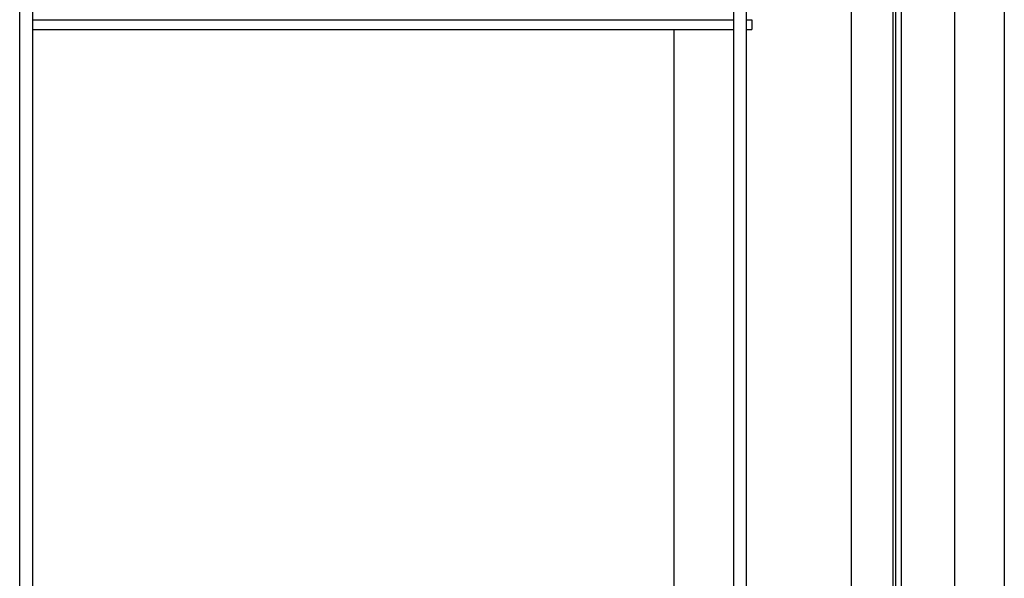
# Model space of a CAD drawing. Units: millimetres. Extents: x 0 to 10140, y 0 to 7232.
# Drawn here: x 6040 to 6339, y 2798 to 2968 of the extents above; entities that cross this region are included whole.
import ezdxf

# ---------------------------------------------------------------- set-up
doc = ezdxf.new("R2010")
doc.units = ezdxf.units.MM
doc.layers.add('LG-Product', color=3, linetype='Continuous')

msp = doc.modelspace()

# ---------------------------------------------------------------- linework, layer by layer
at = {"layer": 'LG-Product'}
for p, q in [((6323.96, 2654.28), (6323.96, 3980.87)), ((6040.27, 2695.5), (6040.27, 3952.95)), ((6044.26, 2695.5), (6044.26, 3952.95)), ((6256.75, 3952.95), (6256.75, 2695.5)), ((6260.74, 2695.5), (6260.74, 3952.95))]:
    msp.add_line(p, q, dxfattribs=at)
for points in [[(6338.93, 3980.87), (6338.93, 3827.34), (6338.93, 3760), (6338.93, 3692.66), (6338.93, 3625.33), (6338.93, 3490.65), (6338.93, 3423.31), (6338.93, 3355.98), (6338.93, 3288.64), (6338.93, 3153.97), (6338.93, 3086.63), (6338.93, 3019.29), (6338.93, 2951.96), (6338.93, 2884.62), (6338.93, 2817.28), (6338.93, 2749.94), (6338.93, 2670.61), (6338.93, 2654.28)], [(6306.01, 2652.68), (6306.01, 2652.93), (6306.01, 3966.99)], [(6307.6, 3966.99), (6307.6, 3949.54), (6307.6, 3948.07), (6307.6, 3946.8), (6307.6, 3831.29), (6307.6, 3743.08), (6307.6, 3282.62), (6307.6, 3184.92), (6307.6, 2852.74), (6307.6, 2802.73), (6307.6, 2766.63), (6307.6, 2685.52), (6307.6, 2658.37), (6307.6, 2654.28)], [(6305.21, 2652.68), (6305.21, 3058.7), (6305.21, 3951.41)], [(6292.54, 2657.67), (6292.54, 3058.7), (6292.54, 3091.59), (6292.54, 3308.54), (6292.54, 3338.52)], [(6044.25, 2967.84), (6044.26, 2967.84), (6256.74, 2967.84)], [(6260.73, 2967.84), (6260.74, 2967.84), (6262.33, 2967.84)], [(6262.33, 2967.84), (6262.33, 2967.84), (6262.33, 2966.34), (6262.33, 2964.84)], [(6044.25, 2964.84), (6044.26, 2964.84), (6256.74, 2964.84)], [(6238.78, 2778.3), (6238.78, 2964.84), (6238.78, 2964.84)], [(6238.78, 2778.3), (6238.78, 2964.84), (6238.78, 2964.84)], [(6238.78, 2778.3), (6238.78, 2964.84), (6238.78, 2964.84)], [(6238.78, 2778.3), (6238.78, 2964.84), (6238.78, 2964.84)], [(6260.73, 2964.84), (6260.74, 2964.84), (6262.33, 2964.84)]]:
    msp.add_lwpolyline(points, dxfattribs=at)

doc.saveas('drawing.dxf')
